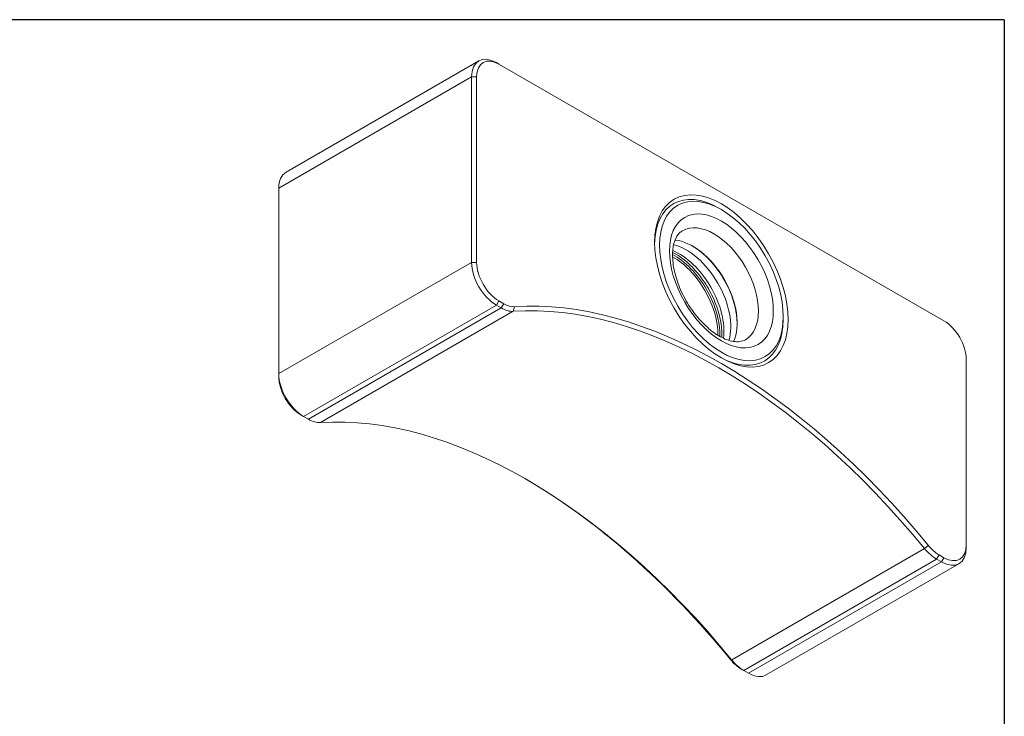
# Model space of a CAD drawing. Units: inches. Extents: x 0.2 to 8.6, y 0.2 to 6.6.
# Drawn here: x 5.5 to 8.6, y 4.4 to 6.6 of the extents above; entities that cross this region are included whole.
import ezdxf

# ---------------------------------------------------------------- set-up
doc = ezdxf.new("R2010")
doc.units = ezdxf.units.IN
doc.header["$LTSCALE"] = 0.8
doc.header["$MEASUREMENT"] = 0
doc.layers.get('0').update_dxf_attribs({"lineweight": 25})
doc.layers.add('L', color=7, linetype='Continuous', lineweight=18)

# ---------------------------------------------------------------- blocks, each defined once
blk = doc.blocks.new('Borders A PLAIN')
at = {"layer": 'L', "color": 7, "linetype": 'Continuous', "lineweight": 25}
for q in [(0.2492, 8.2483), (10.7492, 0.2483)]:
    blk.add_line((10.7492, 8.2483), q, dxfattribs=at)

msp = doc.modelspace()

# ---------------------------------------------------------------- linework, layer by layer
at = {"layer": 'L'}
for p, q in [((6.9432, 6.4685), (6.3352, 6.1175)), ((7.0061, 6.4586), (6.9983, 6.4631)), ((8.4092, 5.6485), (7.0061, 6.4586)), ((6.9203, 6.4181), (6.3123, 6.067)), ((6.9359, 6.4181), (6.9203, 6.4181)), ((6.9203, 6.4181), (6.9203, 5.833)), ((6.9359, 6.4181), (6.9359, 5.833)), ((6.3123, 5.482), (6.3123, 6.067)), ((7.7076, 5.9995), (7.6998, 6.004)), ((6.9203, 5.833), (6.3123, 5.482)), ((6.9359, 5.833), (6.9203, 5.833)), ((7.0061, 5.7115), (6.9983, 5.698)), ((7.0061, 5.7115), (7.0214, 5.7027)), ((6.9983, 5.698), (6.3903, 5.347)), ((6.4056, 5.3382), (7.0136, 5.6892)), ((6.9983, 5.698), (7.0136, 5.6892)), ((7.0214, 5.7027), (7.0136, 5.6892)), ((7.0557, 5.6932), (7.0517, 5.6787)), ((6.4437, 5.3277), (7.0517, 5.6787)), ((7.9025, 5.662), (7.9025, 5.653)), ((8.4793, 4.942), (8.4793, 5.527)), ((6.3123, 5.473), (6.3123, 5.482)), ((6.3825, 5.3515), (6.3903, 5.347)), ((6.4056, 5.3382), (6.3903, 5.347)), ((8.3596, 4.9404), (8.348, 4.9303)), ((8.4793, 4.942), (8.4793, 4.933)), ((8.348, 4.9303), (7.74, 4.5793)), ((8.3939, 4.9103), (8.3861, 4.8968)), ((8.3939, 4.9103), (8.4092, 4.9015)), ((8.3861, 4.8968), (7.7781, 4.5457)), ((8.4014, 4.8879), (7.7934, 4.5369)), ((8.4565, 4.8825), (7.8485, 4.5315)), ((8.3861, 4.8968), (8.4014, 4.8879)), ((8.4092, 4.9015), (8.4014, 4.8879)), ((7.736, 4.5804), (7.74, 4.5793)), ((7.7703, 4.5502), (7.7781, 4.5457)), ((7.7934, 4.5369), (7.7781, 4.5457))]:
    msp.add_line(p, q, dxfattribs=at)
for centre, major_axis, start_param, end_param in [((6.9983, 6.3731), (-0.0551, 0.0955), 5.497787, 7.068583), ((7.0061, 6.3776), (-0.0496, 0.0859), 5.497787, 7.068583), ((6.3903, 6.022), (-0.0551, 0.0955), 0, 0.785398), ((7.6998, 5.77), (-0.1433, 0.2482), 5.497787, 7.049533), ((7.6842, 5.761), (-0.0992, 0.1718), 3.141593, 6.283185), ((7.6172, 5.7223), (-0.0992, 0.1718), 3.518796, 5.905982), ((7.5751, 5.698), (-0.0992, 0.1718), 3.777692, 5.647086), ((7.5969, 5.7106), (-0.0992, 0.1718), 3.639411, 5.785367), ((7.6141, 5.7205), (0.1014, -0.1757), 0.796329, 2.345264), ((7.5595, 5.689), (0.1014, -0.1757), 0.744332, 2.397261), ((7.5564, 5.6872), (0.0992, -0.1718), 0.765973, 2.37562), ((6.9983, 5.788), (0.0551, -0.0955), 3.926991, 5.497787), ((7.0061, 5.7925), (0.0496, -0.0859), 3.926991, 5.497787), ((7.7076, 3.9744), (-0.9425, 1.6325), 4.986718, 6.008856), ((7.0136, 5.7792), (0.0551, -0.0955), 5.497787, 6.008856), ((7.0214, 5.7837), (0.0496, -0.0859), 5.497787, 6.008856), ((7.6998, 3.9699), (-0.937, 1.6229), 4.986718, 6.008856), ((7.6998, 5.77), (0.1433, -0.2482), 5.516838, 7.068583), ((8.4092, 5.5675), (-0.0496, 0.0859), 3.926991, 5.497787), ((6.3903, 5.437), (-0.0551, 0.0955), 0.785398, 2.356194), ((6.3825, 5.4325), (-0.0496, 0.0859), 0.785398, 2.356194), ((7.0918, 3.6188), (-0.937, 1.6229), 4.986718, 6.008856), ((6.4056, 5.4282), (0.0551, -0.0955), 5.497787, 6.008856), ((7.084, 3.6143), (-0.9425, 1.6325), 4.986718, 5.494859), ((8.3939, 4.9913), (0.0496, -0.0859), 4.986718, 5.497787), ((8.4092, 4.9825), (0.0496, -0.0859), 5.497787, 7.068583), ((8.3861, 4.9868), (0.0551, -0.0955), 4.986718, 5.497787), ((8.4014, 4.978), (0.0551, -0.0955), 5.497787, 7.068583), ((7.7703, 4.6312), (-0.0496, 0.0859), 1.845126, 2.356194), ((7.7781, 4.6357), (-0.0551, 0.0955), 1.845126, 2.356194), ((7.7934, 4.6269), (0.0551, -0.0955), 5.497787, 6.283185)]:
    msp.add_ellipse(centre, major_axis=major_axis, ratio=0.57735, start_param=start_param, end_param=end_param, dxfattribs=at)
for major_axis in [(-0.1488, 0.2578), (-0.1378, 0.2387), (-0.1157, 0.2005)]:
    msp.add_ellipse((7.7076, 5.7745), major_axis=major_axis, ratio=0.57735, dxfattribs=at)
for points, knots in [([(7.7835, 5.5892), (7.778, 5.586), (7.7719, 5.584), (7.7536, 5.5819), (7.7399, 5.5836), (7.7117, 5.5941), (7.6979, 5.6015), (7.6702, 5.6214), (7.6562, 5.6338), (7.6293, 5.6629), (7.6166, 5.6795), (7.5938, 5.7153), (7.5839, 5.7345), (7.568, 5.7731), (7.5621, 5.7925), (7.5547, 5.8291), (7.5532, 5.8464), (7.5543, 5.8769), (7.5568, 5.8901), (7.5646, 5.9118), (7.5699, 5.92), (7.5787, 5.9287), (7.5818, 5.931), (7.585, 5.9329)], [0.785398, 0.785398, 0.785398, 0.785398, 1.031975, 1.031975, 1.396093, 1.396093, 1.689581, 1.689581, 1.983556, 1.983556, 2.282556, 2.282556, 2.584116, 2.584116, 2.884775, 2.884775, 3.181249, 3.181249, 3.473272, 3.473272, 3.778518, 3.778518, 3.926991, 3.926991, 3.926991, 3.926991]), ([(7.7086, 5.5964), (7.7087, 5.5975), (7.7087, 5.5986), (7.7095, 5.6153), (7.7081, 5.6327), (7.701, 5.6693), (7.6952, 5.6885), (7.6795, 5.7268), (7.6697, 5.7459), (7.6469, 5.7817), (7.634, 5.7984), (7.6067, 5.8277), (7.5923, 5.8402), (7.5698, 5.8558), (7.5617, 5.8605), (7.5538, 5.8644)], [6.209057, 6.209057, 6.209057, 6.209057, 6.230905, 6.230905, 6.532156, 6.532156, 6.835902, 6.835902, 7.142512, 7.142512, 7.449762, 7.449762, 7.7552, 7.7552, 7.92811, 7.92811, 7.92811, 7.92811])]:
    msp.add_open_spline(points, degree=3, knots=knots, dxfattribs=at)

# ---------------------------------------------------------------- block references
at = {"xscale": 0.8, "yscale": 0.8, "zscale": 0.8}
msp.add_blockref('Borders A PLAIN', (0, 0), dxfattribs=at)

doc.saveas('drawing.dxf')
